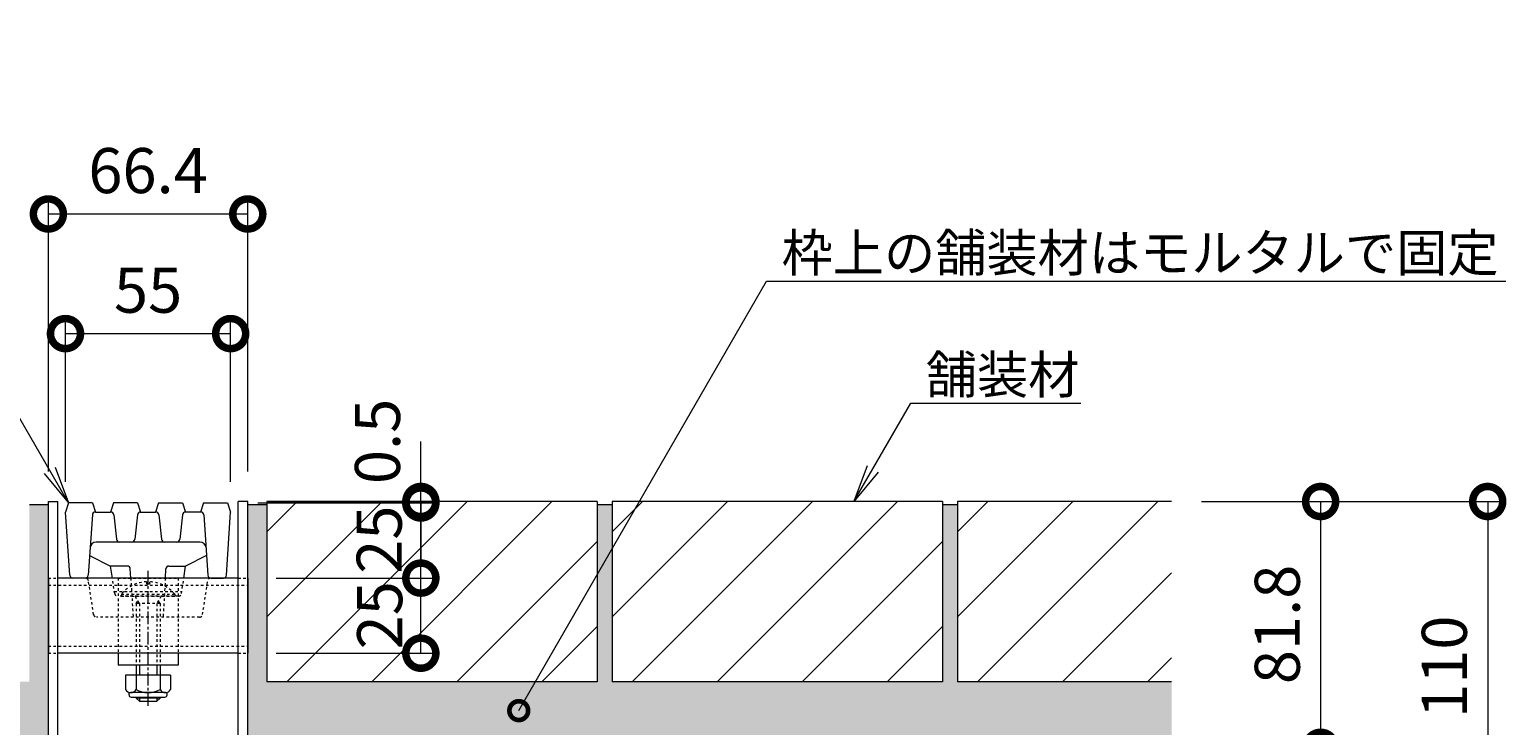
# Model space of a CAD drawing. Units: millimetres. Extents: x 1711 to 4588, y 680 to 2836.
# Drawn here: x 4097 to 4588, y 1323 to 1555 of the extents above; entities that cross this region are included whole.
import ezdxf
from ezdxf import colors
from ezdxf.entities.mleader import LeaderData, LeaderLine
from ezdxf.math import Vec2, Vec3

# ---------------------------------------------------------------- set-up
doc = ezdxf.new("R2010")
doc.units = ezdxf.units.MM
doc.linetypes.add('中心線（短）', pattern=[6.773333, 4.233333, -0.846667, 0.846667, -0.846667])
doc.linetypes.add('点線（標準）', pattern=[1.693333, 0.846667, -0.846667])
doc.layers.get('Defpoints').update_dxf_attribs({"lineweight": 9})
for name, color, linetype, lineweight in [('(K)スライドスクリューロック', 7, 'Continuous', 9), ('(K)スリット蓋', 3, 'Continuous', 9), ('(K)モルタル', 7, 'Continuous', 9), ('(K)受枠', 7, 'Continuous', 9), ('(K)寸法', 7, 'Continuous', 9), ('(K)引出線', 7, 'Continuous', 9), ('(K)舗装材', 2, 'Continuous', 9), ('(K)角パイプ（蓋受け）', 7, 'Continuous', 9)]:
    doc.layers.add(name, color=color, linetype=linetype, lineweight=lineweight)
doc.styles.add('(K)MSゴシック', font='MS Gothic.ttf')
doc.styles.add('文字_異尺度_H2.5', font='MS Gothic.ttf', dxfattribs={"height": 2.5})
doc.dimstyles.new('KAD-1', dxfattribs={"dimtxt": 3, "dimasz": 4, "dimexe": 1, "dimexo": 2, "dimgap": 1, "dimtad": 1, "dimdec": 1, "dimdsep": 46, "dimtxsty": '(K)MSゴシック', "dimblk": 'DOTSMALL', "dimcen": 0, "dimclrd": 7, "dimclre": 256, "dimclrt": 2, "dimadec": 0, "dimazin": 0, "dimtfac": 1, "dimtdec": 1, "dimtmove": 0, "dimatfit": 3, "dimldrblk": 'DOTSMALL', "dimfxl": 1, "dimtfill": 1, "dimlwd": -1, "dimlwe": -1, "dimarcsym": 0})
pattern_1 = [(50, (4067.709, 1356.577), (12.75293, -1.11574), [1.3335, -14.6685]), (355, (4067.709, 1356.577), (-2.46704, 13.374), [1.0668, -11.73484]), (100.4514, (4068.772, 1356.484), (10.2859, 12.25824), [1.1333, -12.4663]), (46.184, (4067.71, 1360.133), (18.97553, -2.94296), [2.00025, -22.00275]), (96.6356, (4069.29, 1359.888), (16.6183, 17.3198), [1.69995, -18.6995]), (351.184, (4067.71, 1360.133), (16.6183, 17.3198), [1.6002, -17.6022]), (21, (4069.487, 1359.244), (10.613, -7.15856), [1.3335, -14.6685]), (326, (4069.487, 1359.244), (4.32614, 12.89316), [1.0668, -11.7348]), (71.4514, (4070.372, 1358.647), (14.93915, 5.7346), [1.1333, -12.4663]), (37.5, (4067.7093, 1356.577), (0.2162, 5.918853), [0, -11.59256, 0, -11.9126, 0, -11.77925]), (7.5, (4067.709, 1356.577), (4.67738, 7.01264), [0, -6.79196, 0, -11.32586, 0, -4.48945]), (327.5, (4063.7444, 1356.577), (9.49134, -0.40101), [0, -4.445, 0, -13.8684, 0, -18.4023]), (317.5, (4061.966, 1356.577), (10.36904, 1.77985), [0, -5.7785, 0, -9.21004, 0, -13.0683])]

# ---------------------------------------------------------------- blocks, each defined once
blk = doc.blocks.new('_DotSmall')
at = {"color": 0, "linetype": 'ByBlock', "const_width": 0.5}
blk.add_lwpolyline([(-0.0625, 0, 1), (0.0625, 0, 1)], format="xyb", close=True, dxfattribs=at)
blk = doc.blocks.new('*D20')
at = {"layer": '(K)寸法', "transparency": 16777216}
for p, q in [((4486.85, 1397.98), (4587.13, 1397.98)), ((4311.05, 1287.98), (4587.13, 1287.98))]:
    blk.add_line(p, q, dxfattribs=at)
at = {"layer": '(K)寸法', "color": 7, "transparency": 16777216}
blk.add_line((4582.13, 1397.98), (4582.13, 1287.98), dxfattribs=at)
at = {"layer": 'Defpoints', "color": 0, "linetype": 'Continuous', "transparency": 16777216}
for p in [(4476.85, 1397.98), (4301.05, 1287.98), (4582.13, 1287.98)]:
    blk.add_point(p, dxfattribs=at)
at = {"layer": '(K)寸法', "color": 7, "linetype": 'Continuous', "transparency": 16777216, "xscale": 20, "yscale": 20, "zscale": 20}
for p, rotation in [((4582.13, 1397.98), 90), ((4582.13, 1287.98), 270)]:
    blk.add_blockref('_DotSmall', p, dxfattribs=dict(at, rotation=rotation))
at = {"layer": '(K)寸法', "color": 2, "linetype": 'Continuous', "lineweight": 9, "transparency": 16777216, "insert": (4569.63, 1342.98), "char_height": 15, "attachment_point": 5, "rotation": 90, "style": '(K)MSゴシック', "bg_fill": 3, "box_fill_scale": 1.1, "bg_fill_color": 256, "bg_fill_true_color": 13158600, "bg_fill_transparency": 0}
blk.add_mtext('110', dxfattribs=at)
blk = doc.blocks.new('*D25')
at = {"layer": '(K)寸法', "transparency": 16777216}
for p, q in [((4486.85, 1397.98), (4531.5, 1397.98)), ((4317.79, 1316.18), (4531.5, 1316.18))]:
    blk.add_line(p, q, dxfattribs=at)
at = {"layer": '(K)寸法', "color": 7, "transparency": 16777216}
blk.add_line((4526.5, 1397.98), (4526.5, 1316.18), dxfattribs=at)
at = {"layer": 'Defpoints', "color": 0, "linetype": 'Continuous', "transparency": 16777216}
for p in [(4476.85, 1397.98), (4307.79, 1316.18), (4526.5, 1316.18)]:
    blk.add_point(p, dxfattribs=at)
at = {"layer": '(K)寸法', "color": 7, "linetype": 'Continuous', "transparency": 16777216, "xscale": 20, "yscale": 20, "zscale": 20}
for p, rotation in [((4526.5, 1397.98), 90), ((4526.5, 1316.18), 270)]:
    blk.add_blockref('_DotSmall', p, dxfattribs=dict(at, rotation=rotation))
at = {"layer": '(K)寸法', "color": 2, "linetype": 'Continuous', "lineweight": 9, "transparency": 16777216, "insert": (4514, 1357.08), "char_height": 15, "attachment_point": 5, "rotation": 90, "style": '(K)MSゴシック', "bg_fill": 3, "box_fill_scale": 1.1, "bg_fill_color": 256, "bg_fill_true_color": 13158600, "bg_fill_transparency": 0}
blk.add_mtext('81.8', dxfattribs=at)
blk = doc.blocks.new('*D28')
at = {"layer": '(K)寸法', "transparency": 16777216}
for p, q in [((4108.55, 1404.48), (4108.55, 1458.85)), ((4163.55, 1404.48), (4163.55, 1458.85))]:
    blk.add_line(p, q, dxfattribs=at)
at = {"layer": '(K)寸法', "color": 7, "transparency": 16777216}
blk.add_line((4108.55, 1453.85), (4163.55, 1453.85), dxfattribs=at)
at = {"layer": 'Defpoints', "color": 0, "linetype": 'Continuous', "transparency": 16777216}
for p in [(4163.55, 1453.85), (4108.55, 1394.48), (4163.55, 1394.48)]:
    blk.add_point(p, dxfattribs=at)
at = {"layer": '(K)寸法', "color": 7, "linetype": 'Continuous', "transparency": 16777216, "xscale": 20, "yscale": 20, "zscale": 20, "rotation": 180}
blk.add_blockref('_DotSmall', (4108.55, 1453.85), dxfattribs=at)
at = {"layer": '(K)寸法', "color": 7, "linetype": 'Continuous', "transparency": 16777216, "xscale": 20, "yscale": 20, "zscale": 20}
blk.add_blockref('_DotSmall', (4163.55, 1453.85), dxfattribs=at)
at = {"layer": '(K)寸法', "color": 2, "linetype": 'Continuous', "lineweight": 9, "transparency": 16777216, "insert": (4136.05, 1466.35), "char_height": 15, "attachment_point": 5, "style": '(K)MSゴシック', "bg_fill": 3, "box_fill_scale": 1.1, "bg_fill_color": 256, "bg_fill_true_color": 13158600, "bg_fill_transparency": 0}
blk.add_mtext('55', dxfattribs=at)
blk = doc.blocks.new('*D29')
at = {"layer": '(K)寸法', "transparency": 16777216}
for p, q in [((4102.85, 1407.98), (4102.85, 1498.66)), ((4169.25, 1407.98), (4169.25, 1498.66))]:
    blk.add_line(p, q, dxfattribs=at)
at = {"layer": '(K)寸法', "color": 7, "transparency": 16777216}
blk.add_line((4102.85, 1493.66), (4169.25, 1493.66), dxfattribs=at)
at = {"layer": 'Defpoints', "color": 0, "linetype": 'Continuous', "transparency": 16777216}
for p in [(4169.25, 1493.66), (4102.85, 1397.98), (4169.25, 1397.98)]:
    blk.add_point(p, dxfattribs=at)
at = {"layer": '(K)寸法', "color": 7, "linetype": 'Continuous', "transparency": 16777216, "xscale": 20, "yscale": 20, "zscale": 20, "rotation": 180}
blk.add_blockref('_DotSmall', (4102.85, 1493.66), dxfattribs=at)
at = {"layer": '(K)寸法', "color": 7, "linetype": 'Continuous', "transparency": 16777216, "xscale": 20, "yscale": 20, "zscale": 20}
blk.add_blockref('_DotSmall', (4169.25, 1493.66), dxfattribs=at)
at = {"layer": '(K)寸法', "color": 2, "linetype": 'Continuous', "lineweight": 9, "transparency": 16777216, "insert": (4136.05, 1506.16), "char_height": 15, "attachment_point": 5, "style": '(K)MSゴシック', "bg_fill": 3, "box_fill_scale": 1.1, "bg_fill_color": 256, "bg_fill_true_color": 13158600, "bg_fill_transparency": 0}
blk.add_mtext('66.4', dxfattribs=at)
blk = doc.blocks.new('_Open')
at = {"color": 0, "linetype": 'ByBlock', "lineweight": -2}
for p, q in [((-1, 0.167), (0, 0)), ((-1, -0.167), (0, 0)), ((0, 0), (-1, 0))]:
    blk.add_line(p, q, dxfattribs=at)
blk = doc.blocks.new('*D30')
at = {"layer": '(K)寸法', "transparency": 16777216}
for p, q in [((4178.75, 1372.48), (4231.88, 1372.48)), ((4178.75, 1347.48), (4231.88, 1347.48))]:
    blk.add_line(p, q, dxfattribs=at)
at = {"layer": '(K)寸法', "color": 7, "transparency": 16777216}
blk.add_line((4226.88, 1347.48), (4226.88, 1372.48), dxfattribs=at)
at = {"layer": 'Defpoints', "color": 0, "linetype": 'Continuous', "transparency": 16777216}
for p in [(4168.75, 1372.48), (4226.88, 1372.48), (4168.75, 1347.48)]:
    blk.add_point(p, dxfattribs=at)
at = {"layer": '(K)寸法', "color": 2, "linetype": 'Continuous', "lineweight": 9, "transparency": 16777216, "insert": (4215.12, 1360.1), "char_height": 15, "attachment_point": 5, "rotation": 90, "style": '(K)MSゴシック', "bg_fill": 3, "box_fill_scale": 1.1, "bg_fill_color": 256, "bg_fill_true_color": 13158600, "bg_fill_transparency": 0}
blk.add_mtext('25', dxfattribs=at)
at = {"layer": '(K)寸法', "color": 7, "linetype": 'Continuous', "transparency": 16777216, "xscale": 20, "yscale": 20, "zscale": 20}
for p, rotation in [((4226.88, 1372.48), 90), ((4226.88, 1347.48), 270)]:
    blk.add_blockref('_DotSmall', p, dxfattribs=dict(at, rotation=rotation))
blk = doc.blocks.new('*D31')
at = {"layer": '(K)寸法', "transparency": 16777216}
for p, q in [((4172.55, 1397.48), (4231.88, 1397.48)), ((4178.75, 1372.48), (4231.88, 1372.48))]:
    blk.add_line(p, q, dxfattribs=at)
at = {"layer": '(K)寸法', "color": 7, "transparency": 16777216}
blk.add_line((4226.88, 1372.48), (4226.88, 1397.48), dxfattribs=at)
at = {"layer": 'Defpoints', "color": 0, "linetype": 'Continuous', "transparency": 16777216}
for p in [(4162.55, 1397.48), (4226.88, 1397.48), (4168.75, 1372.48)]:
    blk.add_point(p, dxfattribs=at)
at = {"layer": '(K)寸法', "color": 2, "linetype": 'Continuous', "lineweight": 9, "transparency": 16777216, "insert": (4214.96, 1385.27), "char_height": 15, "attachment_point": 5, "rotation": 90, "style": '(K)MSゴシック', "bg_fill": 3, "box_fill_scale": 1.1, "bg_fill_color": 256, "bg_fill_true_color": 13158600, "bg_fill_transparency": 0}
blk.add_mtext('25', dxfattribs=at)
at = {"layer": '(K)寸法', "color": 7, "linetype": 'Continuous', "transparency": 16777216, "xscale": 20, "yscale": 20, "zscale": 20}
for p, rotation in [((4226.88, 1397.48), 90), ((4226.88, 1372.48), 270)]:
    blk.add_blockref('_DotSmall', p, dxfattribs=dict(at, rotation=rotation))
blk = doc.blocks.new('*D32')
at = {"layer": '(K)寸法', "color": 7, "transparency": 16777216}
for p, q in [((4226.88, 1397.98), (4226.88, 1417.98)), ((4226.88, 1397.48), (4226.88, 1397.98)), ((4226.88, 1397.48), (4226.88, 1377.48))]:
    blk.add_line(p, q, dxfattribs=at)
at = {"layer": '(K)寸法', "transparency": 16777216}
for p, q in [((4172.55, 1397.48), (4231.88, 1397.48)), ((4176.05, 1397.98), (4231.88, 1397.98))]:
    blk.add_line(p, q, dxfattribs=at)
at = {"layer": 'Defpoints', "color": 0, "linetype": 'Continuous', "transparency": 16777216}
for p in [(4162.55, 1397.48), (4166.05, 1397.98), (4226.88, 1397.98)]:
    blk.add_point(p, dxfattribs=at)
at = {"layer": '(K)寸法', "color": 2, "linetype": 'Continuous', "lineweight": 9, "transparency": 16777216, "insert": (4214.38, 1417.98), "char_height": 15, "attachment_point": 5, "rotation": 90, "style": '(K)MSゴシック', "bg_fill": 3, "box_fill_scale": 1.1, "bg_fill_color": 256, "bg_fill_true_color": 13158600, "bg_fill_transparency": 0}
blk.add_mtext('0.5', dxfattribs=at)
at = {"layer": '(K)寸法', "color": 7, "linetype": 'Continuous', "transparency": 16777216, "xscale": 20, "yscale": 20, "zscale": 20}
for p, rotation in [((4226.88, 1397.98), 270), ((4226.88, 1397.48), 90)]:
    blk.add_blockref('_DotSmall', p, dxfattribs=dict(at, rotation=rotation))

msp = doc.modelspace()

# ---------------------------------------------------------------- linework, layer by layer
at = {"layer": '(K)スライドスクリューロック', "color": 7, "linetype": '点線（標準）', "lineweight": 9}
for p, q in [((4126.05, 1372.48), (4126.05, 1347.48)), ((4126.05, 1372.48), (4146.05, 1372.48)), ((4146.05, 1372.48), (4146.05, 1347.48))]:
    msp.add_line(p, q, dxfattribs=at)
at = {"layer": '(K)スライドスクリューロック', "color": 7, "linetype": '中心線（短）', "lineweight": 9}
msp.add_line((4136.05, 1330.02), (4136.05, 1374.93), dxfattribs=at)
at = {"layer": '(K)スライドスクリューロック', "color": 6, "linetype": '点線（標準）', "lineweight": 9}
for p, q in [((4135.55, 1371.27), (4135.55, 1370.48)), ((4136.55, 1370.48), (4135.55, 1370.48)), ((4136.55, 1371.27), (4136.55, 1370.48)), ((4127.15, 1367.18), (4127.15, 1366.48)), ((4127.15, 1367.18), (4144.95, 1367.18)), ((4127.15, 1366.48), (4144.95, 1366.48)), ((4131.7, 1366.48), (4133.15, 1363.98)), ((4132.05, 1363.98), (4132.6, 1364.93)), ((4140.03, 1363.98), (4132.05, 1363.98)), ((4132.05, 1363.98), (4132.05, 1343.48)), ((4133.15, 1363.98), (4133.15, 1343.48)), ((4140.4, 1366.48), (4138.95, 1363.98)), ((4138.95, 1363.98), (4138.95, 1343.48)), ((4140.03, 1363.98), (4139.49, 1364.91)), ((4140.05, 1363.98), (4140.05, 1343.48)), ((4144.95, 1367.18), (4144.95, 1366.48))]:
    msp.add_line(p, q, dxfattribs=at)
at = {"layer": '(K)スライドスクリューロック', "color": 7, "linetype": 'Continuous', "lineweight": 9}
for p, q in [((4126.05, 1347.48), (4126.05, 1343.48)), ((4146.05, 1343.48), (4126.05, 1343.48)), ((4146.05, 1347.48), (4146.05, 1343.48))]:
    msp.add_line(p, q, dxfattribs=at)
at = {"layer": '(K)スライドスクリューロック', "color": 6, "linetype": 'Continuous', "lineweight": 9}
for p, q in [((4132.05, 1343.48), (4132.05, 1340.18)), ((4133.15, 1343.48), (4133.15, 1340.18)), ((4138.95, 1343.48), (4138.95, 1340.18)), ((4140.05, 1343.48), (4140.05, 1340.18)), ((4132.05, 1332.88), (4132.05, 1332.58)), ((4133.15, 1332.88), (4133.15, 1331.48)), ((4138.95, 1332.88), (4138.95, 1331.48)), ((4140.05, 1332.88), (4140.05, 1332.58)), ((4132.05, 1332.58), (4133.15, 1331.48)), ((4140.05, 1332.58), (4132.05, 1332.58)), ((4133.15, 1331.48), (4138.95, 1331.48)), ((4138.95, 1331.48), (4140.05, 1332.58))]:
    msp.add_line(p, q, dxfattribs=at)
at = {"layer": '(K)スライドスクリューロック', "color": 2, "linetype": 'Continuous', "lineweight": 9}
for p, q in [((4128.55, 1340.18), (4128.55, 1335.38)), ((4143.55, 1340.18), (4128.55, 1340.18)), ((4132.05, 1340.18), (4132.05, 1335.38)), ((4140.05, 1340.18), (4140.05, 1335.38)), ((4143.55, 1340.18), (4143.55, 1335.38)), ((4129.7, 1333.63), (4129.7, 1334.47)), ((4141.8, 1334.38), (4130.3, 1334.38)), ((4130.45, 1332.88), (4141.65, 1332.88)), ((4142.4, 1333.63), (4142.4, 1334.47))]:
    msp.add_line(p, q, dxfattribs=at)
at = {"layer": '(K)スライドスクリューロック', "color": 6, "linetype": '点線（標準）', "lineweight": 9}
for centre, start, end in [((4136.05, 1359.58), 92.4581, 139.5049), ((4135.95, 1359.58), 92.4493, 92.4581), ((4136.05, 1359.58), 40.4951, 87.5507)]:
    msp.add_arc(centre, 11.7, start, end, dxfattribs=at)
at = {"layer": '(K)スライドスクリューロック', "color": 2, "linetype": 'Continuous', "lineweight": 9}
for centre, radius, start, end in [((4130.3, 1336.41), 2.03, 210.518, 329.482), ((4130.45, 1333.63), 0.75, 180, 270), ((4136.05, 1342.88), 8.5, 241.9287, 298.0715), ((4141.8, 1336.41), 2.03, 210.5145, 329.4851), ((4141.65, 1333.63), 0.75, 270, 0)]:
    msp.add_arc(centre, radius, start, end, dxfattribs=at)
at = {"layer": '(K)スリット蓋', "color": 3, "linetype": 'Continuous', "lineweight": 9}
for p, q in [((4153.37, 1384.48), (4118.74, 1384.48)), ((4116.56, 1379.98), (4123.55, 1376.48)), ((4155.55, 1379.98), (4148.55, 1376.48)), ((4115.19, 1372.48), (4110.98, 1372.48)), ((4129.13, 1376.48), (4123.55, 1376.48)), ((4124.15, 1372.48), (4123.55, 1376.48)), ((4130.3, 1372.48), (4130.12, 1375.54)), ((4141.8, 1372.48), (4141.98, 1375.54)), ((4142.98, 1376.48), (4148.55, 1376.48)), ((4147.95, 1372.48), (4148.55, 1376.48)), ((4156.92, 1372.48), (4161.13, 1372.48))]:
    msp.add_line(p, q, dxfattribs=at)
at = {"layer": '(K)スリット蓋', "color": 3, "linetype": '点線（標準）', "lineweight": 9}
for p, q in [((4124.93, 1367.33), (4124.15, 1372.48)), ((4130.3, 1372.48), (4131.07, 1359.48)), ((4141.8, 1372.48), (4141.04, 1359.48)), ((4147.18, 1367.33), (4147.95, 1372.48)), ((4117.92, 1360.32), (4116.18, 1371.63)), ((4124.83, 1367.98), (4147.28, 1367.98)), ((4154.19, 1360.32), (4155.93, 1371.63)), ((4146.19, 1366.48), (4125.92, 1366.48)), ((4153.2, 1359.48), (4118.91, 1359.48))]:
    msp.add_line(p, q, dxfattribs=at)
at = {"layer": '(K)スリット蓋', "color": 3, "linetype": 'Continuous', "lineweight": 9}
for centre, radius, start, end in [((4118.74, 1382.48), 2, 90, 176.0781), ((4126.52, 1385.48), 1, 182.2906, 270), ((4130.59, 1385.48), 1, 270, 357.7094), ((4141.52, 1385.48), 1, 182.2906, 270), ((4145.59, 1385.48), 1, 270, 357.7094), ((4153.37, 1382.48), 2, 3.9219, 90), ((4110.98, 1373.48), 1, 183.879, 270), ((4115.11, 1373.48), 1, 270, 356.0781), ((4129.13, 1375.48), 1, 3.3671, 90), ((4142.98, 1375.48), 1, 90, 176.6329), ((4157, 1373.48), 1, 183.9219, 270), ((4161.13, 1373.48), 1, 270, 356.121)]:
    msp.add_arc(centre, radius, start, end, dxfattribs=at)
at = {"layer": '(K)スリット蓋', "color": 3, "linetype": '点線（標準）', "lineweight": 9}
for centre, start, end in [((4115.19, 1371.48), 8.7818, 90), ((4156.92, 1371.48), 90, 171.2182), ((4125.92, 1367.48), 188.5308, 270), ((4146.19, 1367.48), 270, 351.4692), ((4118.91, 1360.48), 188.7818, 270), ((4153.2, 1360.48), 270, 351.2182)]:
    msp.add_arc(centre, 1, start, end, dxfattribs=at)
at = {"layer": '(K)モルタル', "color": 7, "linetype": 'Continuous', "lineweight": 9}
msp.add_line((4285.55, 1396.98), (4290.55, 1396.98), dxfattribs=at)
at = {"layer": '(K)舗装材', "color": 2, "linetype": 'Continuous', "lineweight": 9}
for p, q in [((4285.55, 1397.98), (4285.55, 1337.98)), ((4290.55, 1397.98), (4290.55, 1337.98)), ((4238.84, 1337.98), (4285.55, 1384.69)), ((4267.12, 1337.98), (4285.55, 1356.41)), ((4285.55, 1337.98), (4175.55, 1337.98))]:
    msp.add_line(p, q, dxfattribs=at)
at = {"layer": '(K)角パイプ（蓋受け）', "color": 7, "linetype": 'Continuous', "lineweight": 9}
for p, q in [((4102.85, 1372.48), (4102.85, 1347.48)), ((4166.05, 1372.48), (4106.05, 1372.48)), ((4169.24, 1372.48), (4169.24, 1347.48)), ((4166.05, 1347.48), (4106.05, 1347.48)), ((4169.25, 1347.48), (4169.24, 1347.48))]:
    msp.add_line(p, q, dxfattribs=at)
at = {"layer": '(K)角パイプ（蓋受け）', "color": 7, "linetype": '点線（標準）', "lineweight": 9}
for p, q in [((4102.85, 1372.48), (4106.05, 1372.48)), ((4166.05, 1372.48), (4169.25, 1372.48)), ((4102.85, 1370.18), (4169.25, 1370.18)), ((4102.85, 1349.78), (4169.25, 1349.78)), ((4102.85, 1347.48), (4106.05, 1347.48)), ((4166.05, 1347.48), (4169.25, 1347.48))]:
    msp.add_line(p, q, dxfattribs=at)

# ---------------------------------------------------------------- dimensions: what is measured, and where the dimension line sits
at = {"layer": '(K)寸法', "color": 7, "linetype": 'Continuous', "lineweight": 9}
dim = msp.add_linear_dim(base=(4163.55, 1453.85), p1=(4108.55, 1394.48), p2=(4163.55, 1394.48), dimstyle='KAD-1', override={"dimscale": 0, "dimtix": 0, "dimtofl": 1, "dimtmove": 0, "dimatfit": 3}, dxfattribs=at)
dim.commit()
dim.dimension.update_dxf_attribs({"geometry": '*D28', "text_midpoint": (4136.05, 1466.35)})
dim = msp.add_linear_dim(base=(4582.13, 1287.98), p1=(4476.85, 1397.98), p2=(4301.05, 1287.98), angle=90, dimstyle='KAD-1', override={"dimscale": 0, "dimtix": 0, "dimtofl": 1, "dimtmove": 0, "dimatfit": 3}, dxfattribs=at)
dim.commit()
dim.dimension.update_dxf_attribs({"geometry": '*D20', "text_midpoint": (4569.63, 1342.98)})

# ---------------------------------------------------------------- next in the draw order: linework, layer by layer
at = {"layer": '(K)スリット蓋', "color": 3, "linetype": 'Continuous', "lineweight": 9}
for p, q in [((4109.98, 1373.41), (4108.55, 1394.48)), ((4117.49, 1393.55), (4116.11, 1373.41)), ((4118.49, 1394.48), (4123.55, 1394.48)), ((4123.6, 1394.48), (4123.55, 1394.48)), ((4124.6, 1393.52), (4125.52, 1385.44)), ((4132.51, 1393.52), (4131.59, 1385.44)), ((4133.4, 1394.48), (4138.55, 1394.48)), ((4138.71, 1394.48), (4138.55, 1394.48)), ((4139.6, 1393.52), (4140.52, 1385.44)), ((4147.51, 1393.52), (4146.59, 1385.44)), ((4148.51, 1394.48), (4148.55, 1394.48)), ((4153.62, 1394.48), (4148.55, 1394.48)), ((4154.62, 1393.55), (4156, 1373.41))]:
    msp.add_line(p, q, dxfattribs=at)
for centre, start, end in [((4118.49, 1393.48), 90, 176.0781), ((4123.6, 1393.48), 2.6146, 90), ((4133.51, 1393.48), 90, 177.3854), ((4138.6, 1393.48), 2.6146, 90), ((4148.51, 1393.48), 90, 177.3854), ((4153.62, 1393.48), 3.9219, 90)]:
    msp.add_arc(centre, 1, start, end, dxfattribs=at)
at = {"layer": '(K)舗装材', "color": 2, "linetype": 'Continuous', "lineweight": 9}
msp.add_line((4290.55, 1387.83), (4300.7, 1397.98), dxfattribs=at)

# ---------------------------------------------------------------- next in the draw order: dimensions: what is measured, and where the dimension line sits
at = {"layer": '(K)寸法', "color": 7, "linetype": 'Continuous', "lineweight": 9}
dim = msp.add_linear_dim(base=(4169.25, 1493.66), p1=(4102.85, 1397.98), p2=(4169.25, 1397.98), dimstyle='KAD-1', override={"dimscale": 0, "dimtix": 0, "dimtofl": 1, "dimtmove": 1, "dimatfit": 3}, dxfattribs=at)
dim.commit()
dim.dimension.update_dxf_attribs({"geometry": '*D29', "text_midpoint": (4136.05, 1506.16)})
dim = msp.add_linear_dim(base=(4526.5, 1316.18), p1=(4476.85, 1397.98), p2=(4307.79, 1316.18), angle=90, dimstyle='KAD-1', override={"dimscale": 0, "dimtix": 0, "dimtofl": 1, "dimtmove": 0, "dimatfit": 3}, dxfattribs=at)
dim.commit()
dim.dimension.update_dxf_attribs({"geometry": '*D25', "text_midpoint": (4514, 1357.08)})

# ---------------------------------------------------------------- next in the draw order: hatches: boundary and pattern name
at = {"layer": '(K)モルタル', "linetype": 'Continuous', "lineweight": 9}
h = msp.add_hatch(dxfattribs=at)
h.set_pattern_fill('AR-CONC', scale=0.07)
h.set_pattern_definition(pattern_1)
h.paths.add_polyline_path([(4102.85, 1396.98), (4096.55, 1396.98), (4096.55, 1337.98), (3986.55, 1337.98), (3986.55, 1396.98), (3981.55, 1396.98), (3981.55, 1337.98), (3871.55, 1337.98), (3871.55, 1396.98), (3866.55, 1396.98), (3866.55, 1337.98), (3794.75, 1337.98), (3794.75, 1307.98), (3960.05, 1307.98), (3960.05, 1316.18), (4102.85, 1316.18)])

# ---------------------------------------------------------------- next in the draw order: linework, layer by layer
at = {"layer": '(K)スリット蓋', "color": 3, "linetype": 'Continuous', "lineweight": 9}
for p, q in [((4109.55, 1397.48), (4108.55, 1394.48)), ((4117.55, 1397.48), (4109.55, 1397.48)), ((4117.55, 1397.48), (4118.55, 1394.48)), ((4124.55, 1397.48), (4123.55, 1394.48)), ((4132.55, 1397.48), (4124.55, 1397.48)), ((4132.55, 1397.48), (4133.55, 1394.48)), ((4139.55, 1397.48), (4138.55, 1394.48)), ((4139.55, 1397.48), (4147.55, 1397.48)), ((4147.55, 1397.48), (4148.55, 1394.48)), ((4154.55, 1397.48), (4153.55, 1394.48))]:
    msp.add_line(p, q, dxfattribs=at)
at = {"layer": '(K)モルタル', "color": 7, "linetype": 'Continuous', "lineweight": 9}
for p, q in [((4096.55, 1396.98), (4102.85, 1396.98)), ((4400.55, 1396.98), (4405.55, 1396.98))]:
    msp.add_line(p, q, dxfattribs=at)
at = {"layer": '(K)受枠', "color": 7, "linetype": 'Continuous', "lineweight": 9}
for p, q in [((4102.85, 1397.98), (4106.05, 1397.98)), ((4102.85, 1295.68), (4102.85, 1397.98)), ((4106.05, 1296.98), (4106.05, 1397.98))]:
    msp.add_line(p, q, dxfattribs=at)
at = {"layer": '(K)舗装材', "color": 2, "linetype": 'Continuous', "lineweight": 9}
for p, q in [((4400.55, 1397.98), (4290.55, 1397.98)), ((4290.55, 1359.55), (4328.99, 1397.98)), ((4297.27, 1337.98), (4357.27, 1397.98)), ((4325.55, 1337.98), (4385.55, 1397.98)), ((4400.55, 1397.98), (4400.55, 1337.98)), ((4405.55, 1387.83), (4415.7, 1397.98)), ((4405.55, 1359.55), (4443.99, 1397.98)), ((4405.55, 1397.98), (4405.55, 1337.98)), ((4476.85, 1397.98), (4405.55, 1397.98)), ((4412.27, 1337.98), (4472.27, 1397.98)), ((4353.84, 1337.98), (4400.55, 1384.69)), ((4440.55, 1337.98), (4476.85, 1374.28)), ((4382.12, 1337.98), (4400.55, 1356.41)), ((4468.84, 1337.98), (4476.85, 1345.99)), ((4400.55, 1337.98), (4290.55, 1337.98)), ((4476.85, 1337.98), (4405.55, 1337.98))]:
    msp.add_line(p, q, dxfattribs=at)

# ---------------------------------------------------------------- next in the draw order: dimensions: what is measured, and where the dimension line sits
at = {"layer": '(K)寸法', "color": 7, "linetype": 'Continuous', "lineweight": 9}
dim = msp.add_linear_dim(base=(4226.88, 1397.98), p1=(4162.55, 1397.48), p2=(4166.05, 1397.98), angle=90, dimstyle='KAD-1', override={"dimscale": 0, "dimtix": 0, "dimtofl": 1, "dimtmove": 1, "dimatfit": 3}, dxfattribs=at)
dim.commit()
dim.dimension.update_dxf_attribs({"geometry": '*D32', "text_midpoint": (4226.88, 1417.98), "dimtype": 128})

# ---------------------------------------------------------------- next in the draw order: leaders
at = {"layer": '(K)引出線', "color": 7, "linetype": 'Continuous', "lineweight": 9}
ml = msp.add_multileader_mtext('Standard', dxfattribs=at)
ml.set_content('スリット蓋：VGRM-0625', color=7, style='文字_異尺度_H2.5')
ml.set_leader_properties(linetype='Continuous', lineweight=5)
ml.set_arrow_properties(name='OPEN')
ml.build(insert=Vec2(0, 0))
ml.multileader.update_dxf_attribs({"has_dogleg": 0, "text_left_attachment_type": 5, "text_right_attachment_type": 5, "arrow_head_size": 12.5, "scale": 5})
ctx = ml.context
ctx.base_point, ctx.scale, ctx.char_height, ctx.arrow_head_size, ctx.landing_gap_size, ctx.plane_origin = Vec3(3850.29, 1537.64), 5, 12.5, 12.5, 5, Vec3(4110.42, 1398.98)
ctx.left_attachment, ctx.right_attachment, ctx.text_align_type = 5, 5, 2
notes = []
notes.append((ctx, [(1, (1, 1, 0), (4068.63, 1537.64), (-1, 0), 40, [(0, [(4109.55, 1397.48)], 0, [])])]))
ctx.mtext.insert, ctx.mtext.width, ctx.mtext.defined_height, ctx.mtext.alignment, ctx.mtext.flow_direction = Vec3(4023.63, 1553.21), 170.603, 8.6, 3, 5
ml = msp.add_multileader_mtext('Standard', dxfattribs=at)
ml.set_content('枠上の舗装材はモルタルで固定', color=7, style='文字_異尺度_H2.5')
ml.set_leader_properties(linetype='Continuous', lineweight=5)
ml.set_arrow_properties(name='DOTSMALL')
ml.build(insert=Vec2(0, 0))
ml.multileader.update_dxf_attribs({"has_dogleg": 0, "text_left_attachment_type": 5, "text_right_attachment_type": 5, "arrow_head_size": 12.5, "scale": 5})
ctx = ml.context
ctx.base_point, ctx.scale, ctx.char_height, ctx.arrow_head_size, ctx.landing_gap_size, ctx.plane_origin = Vec3(4342.01, 1471.3), 5, 12.5, 12.5, 5, Vec3(4259.49, 1328.38)
ctx.left_attachment, ctx.right_attachment = 5, 5
notes.append((ctx, [(0, (1, 1, 0), (4302.01, 1471.3), (1, 0), 40, [(0, [(4259.49, 1328.38)], 0, [])])]))
ctx.mtext.insert, ctx.mtext.flow_direction = Vec3(4347.01, 1487), 5
ml = msp.add_multileader_mtext('Standard', dxfattribs=at)
ml.set_content('舗装材', color=7, style='文字_異尺度_H2.5')
ml.set_leader_properties(linetype='Continuous', lineweight=5)
ml.set_arrow_properties(name='OPEN')
ml.build(insert=Vec2(0, 0))
ml.multileader.update_dxf_attribs({"has_dogleg": 0, "text_left_attachment_type": 5, "text_right_attachment_type": 5, "arrow_head_size": 12.5, "scale": 5})
ctx = ml.context
ctx.base_point, ctx.scale, ctx.char_height, ctx.arrow_head_size, ctx.landing_gap_size, ctx.plane_origin = Vec3(4390.01, 1430.72), 5, 12.5, 12.5, 5, Vec3(4371.1, 1397.98)
ctx.left_attachment, ctx.right_attachment = 5, 5
notes.append((ctx, [(0, (1, 1, 0), (4350.01, 1430.72), (1, 0), 40, [(0, [(4371.1, 1397.98)], 0, [])])]))
ctx.mtext.insert, ctx.mtext.flow_direction = Vec3(4395.01, 1446.42), 5
for ctx, leaders in notes:
    for number, flags, end, landing, length, lines in leaders:
        leader = LeaderData()
        leader.index, (leader.has_last_leader_line, leader.has_dogleg_vector, leader.attachment_direction) = number, flags
        leader.last_leader_point, leader.dogleg_vector, leader.dogleg_length = Vec3(end), Vec3(landing), length
        for number, points, colour, breaks in lines:
            line = LeaderLine()
            line.index, line.vertices, line.color, line.breaks = number, Vec3.list(points), colors.encode_raw_color(colour), breaks
            leader.lines.append(line)
        ctx.leaders.append(leader)

# ---------------------------------------------------------------- next in the draw order: hatches: boundary and pattern name
at = {"layer": '(K)モルタル', "linetype": 'Continuous', "lineweight": 9}
h = msp.add_hatch(dxfattribs=at)
h.set_pattern_fill('AR-CONC', scale=0.07)
h.set_pattern_definition(pattern_1)
h.paths.add_polyline_path([(4169.25, 1396.98), (4175.55, 1396.98), (4175.55, 1337.98), (4285.55, 1337.98), (4285.55, 1396.98), (4290.55, 1396.98), (4290.55, 1337.98), (4400.55, 1337.98), (4400.55, 1396.98), (4405.55, 1396.98), (4405.55, 1337.98), (4476.85, 1337.98), (4476.85, 1307.98), (4312.05, 1307.98), (4312.05, 1316.18), (4169.25, 1316.18)])

# ---------------------------------------------------------------- next in the draw order: linework, layer by layer
at = {"layer": '(K)スリット蓋', "color": 3, "linetype": 'Continuous', "lineweight": 9}
for p, q in [((4154.55, 1397.48), (4162.55, 1397.48)), ((4162.55, 1397.48), (4163.55, 1394.48)), ((4162.13, 1373.41), (4163.55, 1394.48))]:
    msp.add_line(p, q, dxfattribs=at)
at = {"layer": '(K)モルタル', "color": 7, "linetype": 'Continuous', "lineweight": 9}
msp.add_line((4169.25, 1396.98), (4175.55, 1396.98), dxfattribs=at)
at = {"layer": '(K)受枠', "color": 7, "linetype": 'Continuous', "lineweight": 9}
for p, q in [((4169.25, 1397.98), (4166.05, 1397.98)), ((4166.05, 1296.98), (4166.05, 1397.98)), ((4169.25, 1295.68), (4169.25, 1397.98))]:
    msp.add_line(p, q, dxfattribs=at)
at = {"layer": '(K)舗装材', "color": 2, "linetype": 'Continuous', "lineweight": 9}
for p, q in [((4285.55, 1397.98), (4175.55, 1397.98)), ((4175.55, 1387.83), (4185.7, 1397.98)), ((4175.55, 1359.55), (4213.99, 1397.98)), ((4175.55, 1397.98), (4175.55, 1337.98)), ((4182.27, 1337.98), (4242.27, 1397.98)), ((4210.55, 1337.98), (4270.55, 1397.98))]:
    msp.add_line(p, q, dxfattribs=at)

# ---------------------------------------------------------------- next in the draw order: dimensions: what is measured, and where the dimension line sits
at = {"layer": '(K)寸法', "color": 7, "linetype": 'Continuous', "lineweight": 9}
dim = msp.add_linear_dim(base=(4226.88, 1372.48), p1=(4168.75, 1347.48), p2=(4168.75, 1372.48), angle=90, dimstyle='KAD-1', override={"dimscale": 0, "dimtix": 0, "dimtofl": 1, "dimtmove": 2, "dimatfit": 3}, dxfattribs=at)
dim.commit()
dim.dimension.update_dxf_attribs({"geometry": '*D30', "text_midpoint": (4215.12, 1360.1), "dimtype": 128})

# ---------------------------------------------------------------- next in the draw order: dimensions: what is measured, and where the dimension line sits
dim = msp.add_linear_dim(base=(4226.88, 1397.48), p1=(4168.75, 1372.48), p2=(4162.55, 1397.48), angle=90, dimstyle='KAD-1', override={"dimscale": 0, "dimtix": 0, "dimtofl": 1, "dimtmove": 2, "dimatfit": 3}, dxfattribs=at)
dim.commit()
dim.dimension.update_dxf_attribs({"geometry": '*D31', "text_midpoint": (4214.96, 1385.27), "dimtype": 128})

doc.saveas('drawing.dxf')
